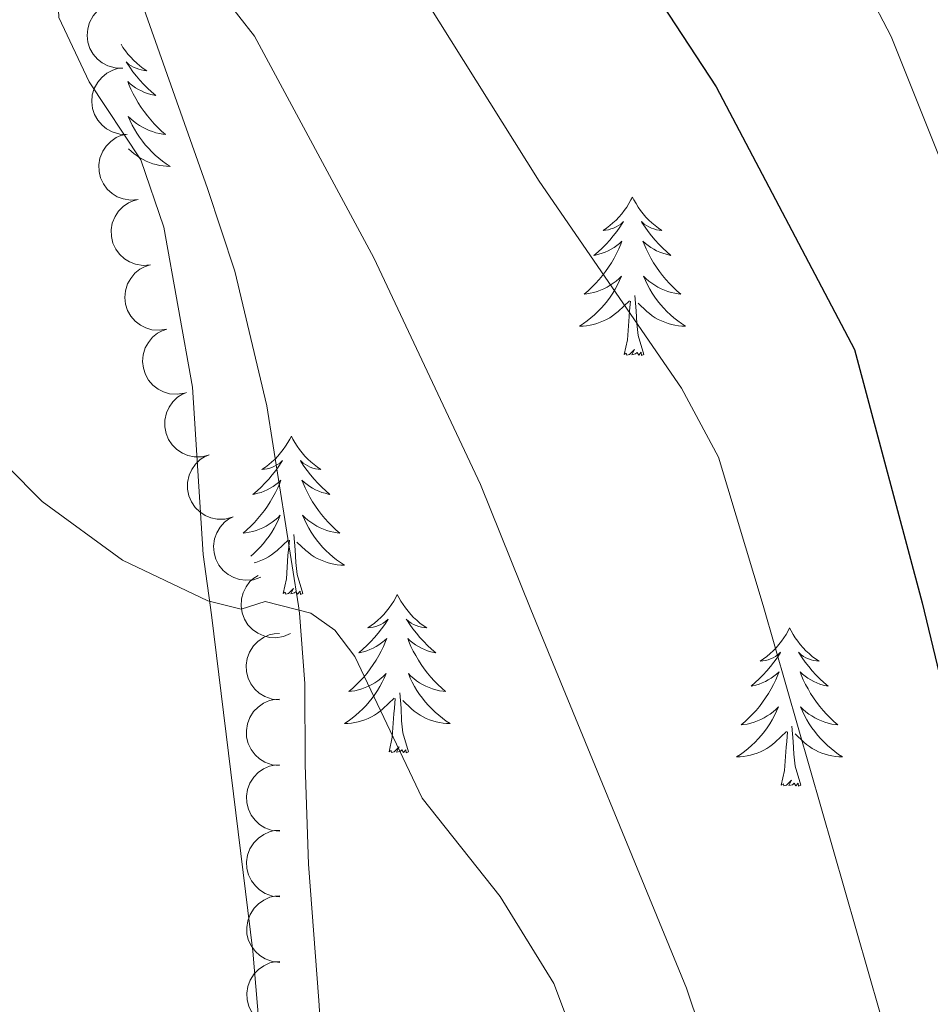
# Model space of a CAD drawing. Units: metres. Extents: x 637932 to 642446, y 701851 to 704910.
# Drawn here: x 639951 to 640020, y 702753 to 702827 of the extents above; entities that cross this region are included whole.
import ezdxf

# ---------------------------------------------------------------- set-up
doc = ezdxf.new("R2010")
doc.units = ezdxf.units.M
doc.header["$MEASUREMENT"] = 0
doc.linetypes.add('DGN Style 3', pattern=[78.663844, 56.18846, -22.475384])
for name, color, linetype, lineweight in [('Carátula', 7, 'Continuous', 5), ('Elementos auxiliares', 7, 'Continuous', 5), ('Entidades rústicas y varios', 7, 'Continuous', 5), ('Hidrografía', 7, 'Continuous', 5), ('Relieve y altimetría', 7, 'Continuous', 5)]:
    doc.layers.add(name, color=color, linetype=linetype, lineweight=lineweight)

msp = doc.modelspace()

# ---------------------------------------------------------------- linework, layer by layer
at = {"layer": 'Carátula', "color": 7, "linetype": 'Continuous', "lineweight": 0}
msp.add_3dface([(637992.305, 701851.09), (642446.395, 701940.832), (642386.567, 704910.24), (637932.477, 704820.498)], dxfattribs=at)
at = {"layer": 'Elementos auxiliares', "color": 250, "linetype": 'Continuous', "lineweight": 0}
msp.add_3dface([(638855.87, 702262.42, 598.912), (638809.82, 704575.75, 771.217), (642234.8, 704644.76, 794.84), (642281.98, 702331.45, 682.178)], dxfattribs=at)
at = {"layer": 'Entidades rústicas y varios', "color": 92, "linetype": 'Continuous', "lineweight": 0, "flags": 128}
for points, elevation in [([(639959.2, 702823.627), (639958.639, 702823.647), (639958.076, 702823.811), (639957.65, 702824.037), (639957.306, 702824.32), (639956.98, 702824.69), (639956.736, 702825.117), (639956.582, 702825.583), (639956.529, 702826.082), (639956.567, 702826.588), (639956.711, 702827.075), (639956.978, 702827.557), (639957.291, 702827.912), (639957.673, 702828.226), (639958.104, 702828.464), (639958.471, 702828.568), (639958.856, 702828.615)], 647.675), ([(639959.543, 702818.651), (639958.982, 702818.672), (639958.419, 702818.835), (639957.993, 702819.061), (639957.649, 702819.344), (639957.323, 702819.714), (639957.079, 702820.141), (639956.925, 702820.607), (639956.872, 702821.107), (639956.91, 702821.613), (639957.054, 702822.099), (639957.321, 702822.582), (639957.634, 702822.937), (639958.016, 702823.25), (639958.447, 702823.489), (639958.814, 702823.593), (639959.199, 702823.639)], 647.32), ([(639960.368, 702813.736), (639959.808, 702813.69), (639959.23, 702813.786), (639958.78, 702813.96), (639958.405, 702814.2), (639958.038, 702814.529), (639957.745, 702814.924), (639957.537, 702815.369), (639957.425, 702815.859), (639957.404, 702816.366), (639957.489, 702816.866), (639957.697, 702817.376), (639957.966, 702817.766), (639958.309, 702818.122), (639958.708, 702818.41), (639959.06, 702818.557), (639959.438, 702818.648)], 646.995), ([(639961.298, 702808.83), (639960.738, 702808.784), (639960.16, 702808.88), (639959.71, 702809.054), (639959.335, 702809.294), (639958.967, 702809.623), (639958.675, 702810.018), (639958.466, 702810.463), (639958.355, 702810.953), (639958.333, 702811.46), (639958.419, 702811.96), (639958.627, 702812.47), (639958.895, 702812.86), (639959.238, 702813.216), (639959.638, 702813.504), (639959.99, 702813.651), (639960.367, 702813.743)], 646.735), ([(639962.531, 702803.994), (639961.976, 702803.902), (639961.392, 702803.95), (639960.93, 702804.086), (639960.536, 702804.295), (639960.143, 702804.592), (639959.819, 702804.962), (639959.575, 702805.388), (639959.423, 702805.867), (639959.36, 702806.37), (639959.404, 702806.876), (639959.569, 702807.402), (639959.804, 702807.812), (639960.117, 702808.195), (639960.491, 702808.515), (639960.83, 702808.69), (639961.199, 702808.813)], 646.493), ([(639963.862, 702799.178), (639963.308, 702799.086), (639962.724, 702799.134), (639962.261, 702799.27), (639961.867, 702799.479), (639961.474, 702799.777), (639961.15, 702800.146), (639960.906, 702800.572), (639960.754, 702801.051), (639960.691, 702801.555), (639960.735, 702802.06), (639960.901, 702802.586), (639961.136, 702802.996), (639961.448, 702803.38), (639961.823, 702803.7), (639962.161, 702803.875), (639962.53, 702803.997)], 646.3), ([(639965.713, 702794.527), (639965.168, 702794.391), (639964.582, 702794.391), (639964.11, 702794.49), (639963.701, 702794.666), (639963.285, 702794.931), (639962.932, 702795.273), (639962.654, 702795.678), (639962.464, 702796.143), (639962.361, 702796.64), (639962.364, 702797.147), (639962.486, 702797.685), (639962.688, 702798.113), (639962.968, 702798.52), (639963.315, 702798.869), (639963.639, 702799.071), (639963.996, 702799.223)], 646.162), ([(639967.43, 702789.833), (639966.884, 702789.696), (639966.298, 702789.697), (639965.826, 702789.795), (639965.417, 702789.972), (639965.001, 702790.236), (639964.648, 702790.579), (639964.37, 702790.984), (639964.181, 702791.449), (639964.077, 702791.946), (639964.08, 702792.453), (639964.203, 702792.991), (639964.404, 702793.418), (639964.684, 702793.826), (639965.032, 702794.175), (639965.355, 702794.377), (639965.713, 702794.529)], 646.035), ([(639969.586, 702785.319), (639969.054, 702785.139), (639968.47, 702785.093), (639967.991, 702785.154), (639967.569, 702785.297), (639967.134, 702785.528), (639966.754, 702785.841), (639966.445, 702786.223), (639966.219, 702786.671), (639966.077, 702787.158), (639966.039, 702787.664), (639966.118, 702788.21), (639966.285, 702788.652), (639966.533, 702789.081), (639966.851, 702789.456), (639967.157, 702789.683), (639967.502, 702789.863)], 645.951), ([(639971.821, 702781.08), (639971.303, 702780.86), (639970.725, 702780.77), (639970.243, 702780.794), (639969.811, 702780.904), (639969.359, 702781.101), (639968.957, 702781.384), (639968.619, 702781.74), (639968.36, 702782.17), (639968.18, 702782.645), (639968.104, 702783.146), (639968.141, 702783.696), (639968.273, 702784.15), (639968.487, 702784.597), (639968.775, 702784.996), (639969.063, 702785.245), (639969.393, 702785.451)], 645.25), ([(639970.998, 702776.087), (639970.439, 702776.145), (639969.889, 702776.346), (639969.479, 702776.6), (639969.154, 702776.905), (639968.854, 702777.296), (639968.639, 702777.739), (639968.516, 702778.214), (639968.497, 702778.716), (639968.569, 702779.218), (639968.745, 702779.694), (639969.044, 702780.158), (639969.379, 702780.491), (639969.782, 702780.778), (639970.228, 702780.987), (639970.601, 702781.067), (639970.989, 702781.087)], 644.065), ([(639971.007, 702771.15), (639970.448, 702771.208), (639969.898, 702771.409), (639969.488, 702771.663), (639969.163, 702771.968), (639968.863, 702772.359), (639968.648, 702772.802), (639968.525, 702773.277), (639968.506, 702773.779), (639968.579, 702774.281), (639968.755, 702774.757), (639969.053, 702775.22), (639969.389, 702775.553), (639969.792, 702775.841), (639970.237, 702776.05), (639970.61, 702776.129), (639970.998, 702776.15)], 643.276), ([(639971.017, 702766.213), (639970.458, 702766.271), (639969.907, 702766.472), (639969.497, 702766.725), (639969.173, 702767.031), (639968.872, 702767.422), (639968.658, 702767.864), (639968.535, 702768.339), (639968.515, 702768.841), (639968.588, 702769.344), (639968.764, 702769.819), (639969.063, 702770.283), (639969.398, 702770.616), (639969.801, 702770.903), (639970.246, 702771.113), (639970.619, 702771.192), (639971.007, 702771.213)], 642.487), ([(639971.026, 702761.275), (639970.467, 702761.333), (639969.916, 702761.534), (639969.506, 702761.788), (639969.182, 702762.093), (639968.882, 702762.484), (639968.667, 702762.927), (639968.544, 702763.402), (639968.524, 702763.904), (639968.597, 702764.406), (639968.773, 702764.882), (639969.072, 702765.346), (639969.407, 702765.679), (639969.81, 702765.966), (639970.256, 702766.175), (639970.629, 702766.254), (639971.017, 702766.275)], 641.698), ([(639971.035, 702756.338), (639970.476, 702756.396), (639969.926, 702756.597), (639969.516, 702756.851), (639969.191, 702757.156), (639968.891, 702757.547), (639968.676, 702757.989), (639968.553, 702758.465), (639968.534, 702758.967), (639968.606, 702759.469), (639968.782, 702759.945), (639969.081, 702760.408), (639969.416, 702760.741), (639969.819, 702761.029), (639970.265, 702761.238), (639970.638, 702761.317), (639971.026, 702761.338)], 640.909), ([(639971.044, 702751.401), (639970.485, 702751.458), (639969.935, 702751.659), (639969.525, 702751.913), (639969.2, 702752.219), (639968.9, 702752.61), (639968.685, 702753.052), (639968.562, 702753.527), (639968.543, 702754.029), (639968.616, 702754.531), (639968.792, 702755.007), (639969.09, 702755.471), (639969.426, 702755.804), (639969.829, 702756.091), (639970.274, 702756.301), (639970.647, 702756.38), (639971.035, 702756.401)], 640.12)]:
    msp.add_lwpolyline(points, dxfattribs=dict(at, elevation=elevation))
for points in [[(639959.076, 702825.425), (639959.222, 702825.194), (639959.404, 702824.937), (639959.598, 702824.689), (639959.805, 702824.451), (639960.024, 702824.225), (639960.254, 702824.009), (639960.494, 702823.806), (639960.745, 702823.615), (639961.005, 702823.437), (639960.806, 702823.46), (639960.603, 702823.498), (639960.404, 702823.553), (639960.209, 702823.622), (639960.02, 702823.707), (639959.839, 702823.806), (639959.665, 702823.918), (639959.46, 702824.109), (639959.501, 702824.044), (639959.731, 702823.699), (639959.974, 702823.363), (639960.23, 702823.037), (639960.498, 702822.721), (639960.778, 702822.416), (639961.07, 702822.122), (639961.373, 702821.839), (639961.686, 702821.568), (639961.562, 702821.591), (639961.316, 702821.649), (639961.074, 702821.722), (639960.838, 702821.81), (639960.607, 702821.913), (639960.384, 702822.031), (639960.168, 702822.162), (639959.961, 702822.307), (639959.764, 702822.464), (639959.577, 702822.634), (639959.665, 702822.412), (639959.821, 702822.051), (639959.992, 702821.697), (639960.177, 702821.35), (639960.377, 702821.01), (639960.589, 702820.679), (639960.816, 702820.357), (639961.055, 702820.045), (639961.306, 702819.742), (639961.57, 702819.45), (639961.845, 702819.169), (639962.132, 702818.899), (639962.429, 702818.641), (639962.233, 702818.666), (639961.966, 702818.713), (639961.703, 702818.776), (639961.444, 702818.855), (639961.189, 702818.949), (639960.941, 702819.057), (639960.7, 702819.18), (639960.466, 702819.318), (639960.241, 702819.468), (639960.025, 702819.632), (639959.819, 702819.808), (639959.624, 702819.996), (639959.765, 702819.669), (639959.92, 702819.348), (639960.089, 702819.034), (639960.272, 702818.729), (639960.469, 702818.432), (639960.679, 702818.144), (639960.902, 702817.866), (639961.137, 702817.598), (639961.383, 702817.34), (639961.641, 702817.095), (639961.91, 702816.861), (639962.189, 702816.639), (639962.478, 702816.43), (639962.768, 702816.239), (639962.503, 702816.248), (639962.24, 702816.273), (639961.978, 702816.314), (639961.719, 702816.371), (639961.464, 702816.443), (639961.214, 702816.53), (639960.97, 702816.633), (639960.732, 702816.749), (639960.502, 702816.88), (639960.28, 702817.025), (639960.067, 702817.183), (639959.864, 702817.353), (639959.644, 702817.561)], [(639997.554, 702813.929), (639997.443, 702813.71), (639997.288, 702813.435), (639997.12, 702813.169), (639996.938, 702812.912), (639996.744, 702812.664), (639996.537, 702812.426), (639996.318, 702812.2), (639996.088, 702811.984), (639995.848, 702811.781), (639995.597, 702811.59), (639995.337, 702811.412), (639995.536, 702811.435), (639995.739, 702811.473), (639995.938, 702811.528), (639996.133, 702811.597), (639996.322, 702811.682), (639996.503, 702811.781), (639996.677, 702811.893), (639996.882, 702812.084), (639996.841, 702812.019), (639996.611, 702811.674), (639996.368, 702811.338), (639996.112, 702811.012), (639995.844, 702810.696), (639995.564, 702810.391), (639995.272, 702810.097), (639994.969, 702809.814), (639994.656, 702809.543), (639994.78, 702809.566), (639995.026, 702809.624), (639995.268, 702809.697), (639995.504, 702809.785), (639995.735, 702809.888), (639995.958, 702810.006), (639996.174, 702810.137), (639996.381, 702810.282), (639996.578, 702810.439), (639996.765, 702810.609), (639996.677, 702810.387), (639996.521, 702810.026), (639996.35, 702809.672), (639996.165, 702809.325), (639995.965, 702808.985), (639995.753, 702808.654), (639995.526, 702808.332), (639995.287, 702808.02), (639995.036, 702807.717), (639994.772, 702807.425), (639994.497, 702807.144), (639994.21, 702806.874), (639993.913, 702806.616), (639994.109, 702806.641), (639994.376, 702806.688), (639994.639, 702806.751), (639994.898, 702806.83), (639995.153, 702806.924), (639995.401, 702807.032), (639995.642, 702807.155), (639995.876, 702807.293), (639996.101, 702807.443), (639996.317, 702807.607), (639996.523, 702807.783), (639996.718, 702807.971), (639996.577, 702807.644), (639996.422, 702807.323), (639996.253, 702807.009), (639996.07, 702806.704), (639995.873, 702806.407), (639995.663, 702806.119), (639995.44, 702805.841), (639995.205, 702805.573), (639994.959, 702805.315), (639994.701, 702805.07), (639994.432, 702804.836), (639994.153, 702804.614), (639993.864, 702804.405), (639993.574, 702804.214), (639993.839, 702804.223), (639994.102, 702804.248), (639994.364, 702804.289), (639994.623, 702804.346), (639994.878, 702804.418), (639995.128, 702804.505), (639995.372, 702804.608), (639995.61, 702804.724), (639995.84, 702804.855), (639996.062, 702805), (639996.275, 702805.158), (639996.478, 702805.328), (639997.326, 702806.127)], [(639997.554, 702813.929), (639997.665, 702813.71), (639997.82, 702813.435), (639997.988, 702813.169), (639998.17, 702812.912), (639998.364, 702812.664), (639998.571, 702812.426), (639998.79, 702812.2), (639999.02, 702811.984), (639999.26, 702811.781), (639999.511, 702811.59), (639999.771, 702811.412), (639999.572, 702811.435), (639999.369, 702811.473), (639999.17, 702811.528), (639998.975, 702811.597), (639998.786, 702811.682), (639998.605, 702811.781), (639998.431, 702811.893), (639998.226, 702812.084), (639998.267, 702812.019), (639998.497, 702811.674), (639998.74, 702811.338), (639998.996, 702811.012), (639999.264, 702810.696), (639999.544, 702810.391), (639999.836, 702810.097), (640000.139, 702809.814), (640000.452, 702809.543), (640000.328, 702809.566), (640000.082, 702809.624), (639999.84, 702809.697), (639999.604, 702809.785), (639999.373, 702809.888), (639999.15, 702810.006), (639998.934, 702810.137), (639998.727, 702810.282), (639998.53, 702810.439), (639998.343, 702810.609), (639998.431, 702810.387), (639998.587, 702810.026), (639998.758, 702809.672), (639998.943, 702809.325), (639999.143, 702808.985), (639999.355, 702808.654), (639999.582, 702808.332), (639999.821, 702808.02), (640000.072, 702807.717), (640000.336, 702807.425), (640000.611, 702807.144), (640000.898, 702806.874), (640001.195, 702806.616), (640000.999, 702806.641), (640000.732, 702806.688), (640000.469, 702806.751), (640000.21, 702806.83), (639999.955, 702806.924), (639999.707, 702807.032), (639999.466, 702807.155), (639999.232, 702807.293), (639999.007, 702807.443), (639998.791, 702807.607), (639998.585, 702807.783), (639998.39, 702807.971), (639998.531, 702807.644), (639998.686, 702807.323), (639998.855, 702807.009), (639999.038, 702806.704), (639999.235, 702806.407), (639999.445, 702806.119), (639999.668, 702805.841), (639999.903, 702805.573), (640000.149, 702805.315), (640000.407, 702805.07), (640000.676, 702804.836), (640000.955, 702804.614), (640001.244, 702804.405), (640001.534, 702804.214), (640001.269, 702804.223), (640001.006, 702804.248), (640000.744, 702804.289), (640000.485, 702804.346), (640000.23, 702804.418), (639999.98, 702804.505), (639999.736, 702804.608), (639999.498, 702804.724), (639999.268, 702804.855), (639999.046, 702805), (639998.833, 702805.158), (639998.63, 702805.328), (639997.972, 702805.948)], [(639998.405, 702802.078), (639997.976, 702803.518), (639997.885, 702804.422), (639997.839, 702805.371), (639997.737, 702806.535)], [(639996.935, 702802.078), (639997.18, 702803.196), (639997.293, 702804.938), (639997.341, 702805.371), (639997.404, 702806.094)], [(639998.405, 702802.078), (639998.231, 702802.01), (639998.212, 702802.249), (639998.022, 702802.027), (639997.901, 702802.23), (639997.78, 702802.122), (639997.51, 702802.068), (639997.706, 702802.461), (639997.321, 702802.081), (639997.133, 702802.027), (639997.092, 702802.189), (639996.935, 702802.078)], [(639971.896, 702795.943), (639971.785, 702795.724), (639971.63, 702795.449), (639971.462, 702795.183), (639971.28, 702794.926), (639971.086, 702794.678), (639970.879, 702794.44), (639970.66, 702794.214), (639970.43, 702793.998), (639970.19, 702793.795), (639969.939, 702793.604), (639969.679, 702793.426), (639969.878, 702793.449), (639970.081, 702793.487), (639970.28, 702793.542), (639970.475, 702793.611), (639970.664, 702793.696), (639970.845, 702793.795), (639971.019, 702793.907), (639971.224, 702794.098), (639971.183, 702794.033), (639970.953, 702793.688), (639970.71, 702793.352), (639970.454, 702793.026), (639970.186, 702792.71), (639969.906, 702792.405), (639969.614, 702792.111), (639969.311, 702791.828), (639968.998, 702791.557), (639969.122, 702791.58), (639969.368, 702791.638), (639969.61, 702791.711), (639969.846, 702791.799), (639970.077, 702791.902), (639970.3, 702792.02), (639970.516, 702792.151), (639970.723, 702792.296), (639970.92, 702792.453), (639971.107, 702792.623), (639971.019, 702792.401), (639970.863, 702792.04), (639970.692, 702791.686), (639970.507, 702791.339), (639970.307, 702790.999), (639970.095, 702790.668), (639969.868, 702790.346), (639969.629, 702790.034), (639969.378, 702789.731), (639969.114, 702789.439), (639968.839, 702789.158), (639968.552, 702788.888), (639968.255, 702788.63), (639968.451, 702788.655), (639968.718, 702788.702), (639968.981, 702788.765), (639969.24, 702788.844), (639969.495, 702788.938), (639969.743, 702789.046), (639969.984, 702789.169), (639970.218, 702789.307), (639970.443, 702789.457), (639970.659, 702789.621), (639970.865, 702789.797), (639971.06, 702789.985), (639970.919, 702789.658), (639970.764, 702789.337), (639970.595, 702789.023), (639970.412, 702788.718), (639970.215, 702788.421), (639970.005, 702788.133), (639969.782, 702787.855), (639969.547, 702787.587), (639969.301, 702787.329), (639969.043, 702787.084), (639968.853, 702786.918)], [(639971.896, 702795.943), (639972.007, 702795.724), (639972.162, 702795.449), (639972.33, 702795.183), (639972.512, 702794.926), (639972.706, 702794.678), (639972.913, 702794.44), (639973.132, 702794.214), (639973.362, 702793.998), (639973.602, 702793.795), (639973.853, 702793.604), (639974.113, 702793.426), (639973.914, 702793.449), (639973.711, 702793.487), (639973.512, 702793.542), (639973.317, 702793.611), (639973.128, 702793.696), (639972.947, 702793.795), (639972.773, 702793.907), (639972.568, 702794.098), (639972.609, 702794.033), (639972.839, 702793.688), (639973.082, 702793.352), (639973.338, 702793.026), (639973.606, 702792.71), (639973.886, 702792.405), (639974.178, 702792.111), (639974.481, 702791.828), (639974.794, 702791.557), (639974.67, 702791.58), (639974.424, 702791.638), (639974.182, 702791.711), (639973.946, 702791.799), (639973.715, 702791.902), (639973.492, 702792.02), (639973.276, 702792.151), (639973.069, 702792.296), (639972.872, 702792.453), (639972.685, 702792.623), (639972.773, 702792.401), (639972.929, 702792.04), (639973.1, 702791.686), (639973.285, 702791.339), (639973.485, 702790.999), (639973.697, 702790.668), (639973.924, 702790.346), (639974.163, 702790.034), (639974.414, 702789.731), (639974.678, 702789.439), (639974.953, 702789.158), (639975.24, 702788.888), (639975.537, 702788.63), (639975.341, 702788.655), (639975.074, 702788.702), (639974.811, 702788.765), (639974.552, 702788.844), (639974.297, 702788.938), (639974.049, 702789.046), (639973.808, 702789.169), (639973.574, 702789.307), (639973.349, 702789.457), (639973.133, 702789.621), (639972.927, 702789.797), (639972.732, 702789.985), (639972.873, 702789.658), (639973.028, 702789.337), (639973.197, 702789.023), (639973.38, 702788.718), (639973.577, 702788.421), (639973.787, 702788.133), (639974.01, 702787.855), (639974.245, 702787.587), (639974.491, 702787.329), (639974.749, 702787.084), (639975.018, 702786.85), (639975.297, 702786.628), (639975.586, 702786.419), (639975.876, 702786.228), (639975.611, 702786.237), (639975.348, 702786.262), (639975.086, 702786.303), (639974.827, 702786.36), (639974.572, 702786.432), (639974.322, 702786.519), (639974.078, 702786.622), (639973.84, 702786.738), (639973.61, 702786.869), (639973.388, 702787.014), (639973.175, 702787.172), (639972.972, 702787.342), (639972.314, 702787.962)], [(639969.092, 702786.396), (639969.22, 702786.432), (639969.47, 702786.519), (639969.714, 702786.622), (639969.952, 702786.738), (639970.182, 702786.869), (639970.404, 702787.014), (639970.617, 702787.172), (639970.82, 702787.342), (639971.668, 702788.141)], [(639971.277, 702784.092), (639971.522, 702785.21), (639971.635, 702786.952), (639971.683, 702787.385), (639971.746, 702788.108)], [(639972.747, 702784.092), (639972.318, 702785.532), (639972.227, 702786.436), (639972.181, 702787.385), (639972.079, 702788.549)], [(639972.747, 702784.092), (639972.573, 702784.024), (639972.554, 702784.263), (639972.364, 702784.041), (639972.243, 702784.244), (639972.122, 702784.136), (639971.852, 702784.082), (639972.048, 702784.475), (639971.663, 702784.095), (639971.475, 702784.041), (639971.434, 702784.203), (639971.277, 702784.092)], [(639979.856, 702784.024), (639979.745, 702783.805), (639979.59, 702783.53), (639979.422, 702783.264), (639979.24, 702783.007), (639979.046, 702782.759), (639978.839, 702782.521), (639978.62, 702782.295), (639978.39, 702782.079), (639978.15, 702781.876), (639977.899, 702781.685), (639977.639, 702781.507), (639977.838, 702781.53), (639978.041, 702781.568), (639978.24, 702781.623), (639978.435, 702781.692), (639978.624, 702781.777), (639978.805, 702781.876), (639978.979, 702781.988), (639979.184, 702782.179), (639979.143, 702782.114), (639978.913, 702781.769), (639978.67, 702781.433), (639978.414, 702781.107), (639978.146, 702780.791), (639977.866, 702780.486), (639977.574, 702780.192), (639977.271, 702779.909), (639976.958, 702779.638), (639977.082, 702779.661), (639977.328, 702779.719), (639977.57, 702779.792), (639977.806, 702779.88), (639978.037, 702779.983), (639978.26, 702780.101), (639978.476, 702780.232), (639978.683, 702780.377), (639978.88, 702780.534), (639979.067, 702780.704), (639978.979, 702780.482), (639978.823, 702780.121), (639978.652, 702779.767), (639978.467, 702779.42), (639978.267, 702779.08), (639978.055, 702778.749), (639977.828, 702778.427), (639977.589, 702778.115), (639977.338, 702777.812), (639977.074, 702777.52), (639976.799, 702777.239), (639976.512, 702776.969), (639976.215, 702776.711), (639976.411, 702776.736), (639976.678, 702776.783), (639976.941, 702776.846), (639977.2, 702776.925), (639977.455, 702777.019), (639977.703, 702777.127), (639977.944, 702777.25), (639978.178, 702777.388), (639978.403, 702777.538), (639978.619, 702777.702), (639978.825, 702777.878), (639979.02, 702778.066), (639978.879, 702777.739), (639978.724, 702777.418), (639978.555, 702777.104), (639978.372, 702776.799), (639978.175, 702776.502), (639977.965, 702776.214), (639977.742, 702775.936), (639977.507, 702775.668), (639977.261, 702775.41), (639977.003, 702775.165), (639976.734, 702774.931), (639976.455, 702774.709), (639976.166, 702774.5), (639975.876, 702774.309), (639976.141, 702774.318), (639976.404, 702774.343), (639976.666, 702774.384), (639976.925, 702774.441), (639977.18, 702774.513), (639977.43, 702774.6), (639977.674, 702774.703), (639977.912, 702774.819), (639978.142, 702774.95), (639978.364, 702775.095), (639978.577, 702775.253), (639978.78, 702775.423), (639979.628, 702776.222)], [(639979.856, 702784.024), (639979.967, 702783.805), (639980.122, 702783.53), (639980.29, 702783.264), (639980.472, 702783.007), (639980.666, 702782.759), (639980.873, 702782.521), (639981.092, 702782.295), (639981.322, 702782.079), (639981.562, 702781.876), (639981.813, 702781.685), (639982.073, 702781.507), (639981.874, 702781.53), (639981.671, 702781.568), (639981.472, 702781.623), (639981.277, 702781.692), (639981.088, 702781.777), (639980.907, 702781.876), (639980.733, 702781.988), (639980.528, 702782.179), (639980.569, 702782.114), (639980.799, 702781.769), (639981.042, 702781.433), (639981.298, 702781.107), (639981.566, 702780.791), (639981.846, 702780.486), (639982.138, 702780.192), (639982.441, 702779.909), (639982.754, 702779.638), (639982.63, 702779.661), (639982.384, 702779.719), (639982.142, 702779.792), (639981.906, 702779.88), (639981.675, 702779.983), (639981.452, 702780.101), (639981.236, 702780.232), (639981.029, 702780.377), (639980.832, 702780.534), (639980.645, 702780.704), (639980.733, 702780.482), (639980.889, 702780.121), (639981.06, 702779.767), (639981.245, 702779.42), (639981.445, 702779.08), (639981.657, 702778.749), (639981.884, 702778.427), (639982.123, 702778.115), (639982.374, 702777.812), (639982.638, 702777.52), (639982.913, 702777.239), (639983.2, 702776.969), (639983.497, 702776.711), (639983.301, 702776.736), (639983.034, 702776.783), (639982.771, 702776.846), (639982.512, 702776.925), (639982.257, 702777.019), (639982.009, 702777.127), (639981.768, 702777.25), (639981.534, 702777.388), (639981.309, 702777.538), (639981.093, 702777.702), (639980.887, 702777.878), (639980.692, 702778.066), (639980.833, 702777.739), (639980.988, 702777.418), (639981.157, 702777.104), (639981.34, 702776.799), (639981.537, 702776.502), (639981.747, 702776.214), (639981.97, 702775.936), (639982.205, 702775.668), (639982.451, 702775.41), (639982.709, 702775.165), (639982.978, 702774.931), (639983.257, 702774.709), (639983.546, 702774.5), (639983.836, 702774.309), (639983.571, 702774.318), (639983.308, 702774.343), (639983.046, 702774.384), (639982.787, 702774.441), (639982.532, 702774.513), (639982.282, 702774.6), (639982.038, 702774.703), (639981.8, 702774.819), (639981.57, 702774.95), (639981.348, 702775.095), (639981.135, 702775.253), (639980.932, 702775.423), (639980.274, 702776.043)], [(640009.371, 702781.516), (640009.26, 702781.297), (640009.105, 702781.022), (640008.937, 702780.756), (640008.755, 702780.499), (640008.561, 702780.251), (640008.354, 702780.013), (640008.135, 702779.787), (640007.905, 702779.571), (640007.665, 702779.368), (640007.414, 702779.177), (640007.154, 702778.999), (640007.353, 702779.022), (640007.556, 702779.06), (640007.755, 702779.115), (640007.95, 702779.184), (640008.139, 702779.269), (640008.32, 702779.368), (640008.494, 702779.48), (640008.699, 702779.671), (640008.658, 702779.606), (640008.428, 702779.261), (640008.185, 702778.925), (640007.929, 702778.599), (640007.661, 702778.283), (640007.381, 702777.978), (640007.089, 702777.684), (640006.786, 702777.401), (640006.473, 702777.13), (640006.597, 702777.153), (640006.843, 702777.211), (640007.085, 702777.284), (640007.321, 702777.372), (640007.552, 702777.475), (640007.775, 702777.593), (640007.991, 702777.724), (640008.198, 702777.869), (640008.395, 702778.026), (640008.582, 702778.196), (640008.494, 702777.974), (640008.338, 702777.613), (640008.167, 702777.259), (640007.982, 702776.912), (640007.782, 702776.572), (640007.57, 702776.241), (640007.343, 702775.919), (640007.104, 702775.607), (640006.853, 702775.304), (640006.589, 702775.012), (640006.314, 702774.731), (640006.027, 702774.461), (640005.73, 702774.203), (640005.926, 702774.228), (640006.193, 702774.275), (640006.456, 702774.338), (640006.715, 702774.417), (640006.97, 702774.511), (640007.218, 702774.619), (640007.459, 702774.742), (640007.693, 702774.88), (640007.918, 702775.03), (640008.134, 702775.194), (640008.34, 702775.37), (640008.535, 702775.558), (640008.394, 702775.231), (640008.239, 702774.91), (640008.07, 702774.596), (640007.887, 702774.291), (640007.69, 702773.994), (640007.48, 702773.706), (640007.257, 702773.428), (640007.022, 702773.16), (640006.776, 702772.902), (640006.518, 702772.657), (640006.249, 702772.423), (640005.97, 702772.201), (640005.681, 702771.992), (640005.391, 702771.801), (640005.656, 702771.81), (640005.919, 702771.835), (640006.181, 702771.876), (640006.44, 702771.933), (640006.695, 702772.005), (640006.945, 702772.092), (640007.189, 702772.195), (640007.427, 702772.311), (640007.657, 702772.442), (640007.879, 702772.587), (640008.092, 702772.745), (640008.295, 702772.915), (640009.143, 702773.714)], [(640009.371, 702781.516), (640009.482, 702781.297), (640009.637, 702781.022), (640009.805, 702780.756), (640009.987, 702780.499), (640010.181, 702780.251), (640010.388, 702780.013), (640010.607, 702779.787), (640010.837, 702779.571), (640011.077, 702779.368), (640011.328, 702779.177), (640011.588, 702778.999), (640011.389, 702779.022), (640011.186, 702779.06), (640010.987, 702779.115), (640010.792, 702779.184), (640010.603, 702779.269), (640010.422, 702779.368), (640010.248, 702779.48), (640010.043, 702779.671), (640010.084, 702779.606), (640010.314, 702779.261), (640010.557, 702778.925), (640010.813, 702778.599), (640011.081, 702778.283), (640011.361, 702777.978), (640011.653, 702777.684), (640011.956, 702777.401), (640012.269, 702777.13), (640012.145, 702777.153), (640011.899, 702777.211), (640011.657, 702777.284), (640011.421, 702777.372), (640011.19, 702777.475), (640010.967, 702777.593), (640010.751, 702777.724), (640010.544, 702777.869), (640010.347, 702778.026), (640010.16, 702778.196), (640010.248, 702777.974), (640010.404, 702777.613), (640010.575, 702777.259), (640010.76, 702776.912), (640010.96, 702776.572), (640011.172, 702776.241), (640011.399, 702775.919), (640011.638, 702775.607), (640011.889, 702775.304), (640012.153, 702775.012), (640012.428, 702774.731), (640012.715, 702774.461), (640013.012, 702774.203), (640012.816, 702774.228), (640012.549, 702774.275), (640012.286, 702774.338), (640012.027, 702774.417), (640011.772, 702774.511), (640011.524, 702774.619), (640011.283, 702774.742), (640011.049, 702774.88), (640010.824, 702775.03), (640010.608, 702775.194), (640010.402, 702775.37), (640010.207, 702775.558), (640010.348, 702775.231), (640010.503, 702774.91), (640010.672, 702774.596), (640010.855, 702774.291), (640011.052, 702773.994), (640011.262, 702773.706), (640011.485, 702773.428), (640011.72, 702773.16), (640011.966, 702772.902), (640012.224, 702772.657), (640012.493, 702772.423), (640012.772, 702772.201), (640013.061, 702771.992), (640013.351, 702771.801), (640013.086, 702771.81), (640012.823, 702771.835), (640012.561, 702771.876), (640012.302, 702771.933), (640012.047, 702772.005), (640011.797, 702772.092), (640011.553, 702772.195), (640011.315, 702772.311), (640011.085, 702772.442), (640010.863, 702772.587), (640010.65, 702772.745), (640010.447, 702772.915), (640009.789, 702773.535)], [(639979.237, 702772.173), (639979.482, 702773.291), (639979.595, 702775.033), (639979.643, 702775.466), (639979.706, 702776.189)], [(639980.707, 702772.173), (639980.278, 702773.613), (639980.187, 702774.517), (639980.141, 702775.466), (639980.039, 702776.63)], [(640010.222, 702769.665), (640009.793, 702771.105), (640009.702, 702772.009), (640009.656, 702772.958), (640009.554, 702774.122)], [(640008.752, 702769.665), (640008.997, 702770.783), (640009.11, 702772.525), (640009.158, 702772.958), (640009.221, 702773.681)], [(639980.707, 702772.173), (639980.533, 702772.105), (639980.514, 702772.344), (639980.324, 702772.122), (639980.203, 702772.325), (639980.082, 702772.217), (639979.812, 702772.163), (639980.008, 702772.556), (639979.623, 702772.176), (639979.435, 702772.122), (639979.394, 702772.284), (639979.237, 702772.173)], [(640010.222, 702769.665), (640010.048, 702769.597), (640010.029, 702769.836), (640009.839, 702769.614), (640009.718, 702769.817), (640009.597, 702769.709), (640009.327, 702769.655), (640009.523, 702770.048), (640009.138, 702769.668), (640008.95, 702769.614), (640008.909, 702769.776), (640008.752, 702769.665)]]:
    msp.add_lwpolyline(points, dxfattribs=at)
at = {"layer": 'Entidades rústicas y varios', "color": 92, "linetype": 'Continuous', "lineweight": 0}
msp.add_polyline3d([(639951.146, 702842.207, 639.938), (639953.138, 702838.501, 639.77), (639954.056, 702835.243, 639.257), (639954.39, 702827.452, 638.538), (639956.691, 702822.593, 637.718), (639960.554, 702816.738, 637.667), (639962.3, 702811.659, 637.412), (639964.457, 702799.626, 636.179), (639965.243, 702787.024, 635.46), (639965.881, 702782.496, 634.924), (639969.001, 702757.185, 632.435), (639969.831, 702747.417, 631.167)], dxfattribs=at)
at = {"layer": 'Hidrografía', "color": 142, "linetype": 'DGN Style 3', "lineweight": 13}
msp.add_polyline3d([(640012.571, 702900.593, 655), (639994.574, 702893.794, 650), (639991.55, 702892.283, 649.168), (639988.794, 702890.246, 648.408), (639983.925, 702885.136, 646.921), (639979.565, 702877.707, 645), (639971.178, 702868.475, 642.537), (639959.481, 702856.372, 640), (639957.426, 702853.534, 639.555), (639956.009, 702850.296, 639.245), (639955.395, 702845.042, 639.32), (639956.601, 702840.046, 639.411), (639965.57, 702814.587, 638.816), (639967.635, 702808.353, 638.155), (639970.05, 702798.223, 636.824), (639972.431, 702783.176, 635), (639972.492, 702782.608, 634.908), (639972.9, 702777.318, 634.073), (639972.933, 702771.208, 633.933), (639973.174, 702763.738, 633.291), (639973.949, 702753.473, 631.62), (639975.15, 702737.482, 629.898)], dxfattribs=at)
at = {"layer": 'Relieve y altimetría', "color": 30, "linetype": 'Continuous', "lineweight": 0, "flags": 128}
for points, elevation in [([(639960.767, 702914.747), (639963.309, 702899.976), (639963.546, 702892.672), (639962.433, 702885.234), (639963.068, 702881.574), (639964.4, 702878.358), (639966.757, 702876.822), (639969.645, 702876.908), (639976.687, 702878.695), (639978.139, 702878.475), (639981.61, 702876.608), (639981.661, 702874.901), (639976.406, 702862.033), (639974.636, 702855.115), (639976.17, 702843.073), (639978.895, 702835.402), (639982.046, 702828.654), (639990.536, 702815.121), (640001.248, 702799.541), (640004.029, 702794.369), (640007.397, 702783.197), (640018.808, 702743.401)], 645), ([(640009.886, 702903.309), (640012.454, 702900.889), (640013.591, 702898.032), (640013.399, 702891), (640010.411, 702879.428), (640009.395, 702871.235), (640008.569, 702853.289), (640009.053, 702845.674), (640010.755, 702839.787), (640013.454, 702832.855), (640017.028, 702826.016), (640024.859, 702806.395), (640032.476, 702784.417), (640032.985, 702783.629), (640036.044, 702779.272), (640038.492, 702778.52), (640040.99, 702778.607), (640043.496, 702779.289), (640045.703, 702780.534), (640048.741, 702783.895)], 655), ([(639950.141, 702856.147), (639957.104, 702856.827), (639960.672, 702856.145), (639961.645, 702854.335), (639962.002, 702851.192), (639961.485, 702847.725), (639961.551, 702843.735), (639962.857, 702835.714), (639964.41, 702832.081), (639969.113, 702826.038), (639978.094, 702809.364), (639986.122, 702792.311), (639989.912, 702782.901), (640001.619, 702754.4), (640005.911, 702741.628)], 640), ([(639945.11, 702799.109), (639953.151, 702791.016), (639959.195, 702786.597), (639965.61, 702783.543), (639968.107, 702782.921), (639969.929, 702783.5), (639973.356, 702782.623), (639975.17, 702781.329), (639976.664, 702779.353), (639981.725, 702768.691), (639987.601, 702761.299), (639991.641, 702754.742), (639996.353, 702742.181)], 635)]:
    msp.add_lwpolyline(points, dxfattribs=dict(at, elevation=elevation))
at = {"layer": 'Relieve y altimetría', "color": 30, "linetype": 'Continuous', "lineweight": 30, "elevation": 650, "flags": 128}
msp.add_lwpolyline([(639980.03, 702912.17), (639981.522, 702897.368), (639982.898, 702894.154), (639984.655, 702893.651), (639991.708, 702895.043), (639994.365, 702894.071), (639995.732, 702892.273), (639997.391, 702885.096), (639997.874, 702877.931), (639995.704, 702863.363), (639992.461, 702852.102), (639991.931, 702848.638), (639992.762, 702841.288), (639995.663, 702834.712), (640003.861, 702822.222), (640014.254, 702802.448), (640019.351, 702783.398), (640024.042, 702763.906), (640028.444, 702748.915)], dxfattribs=at)

doc.saveas('drawing.dxf')
